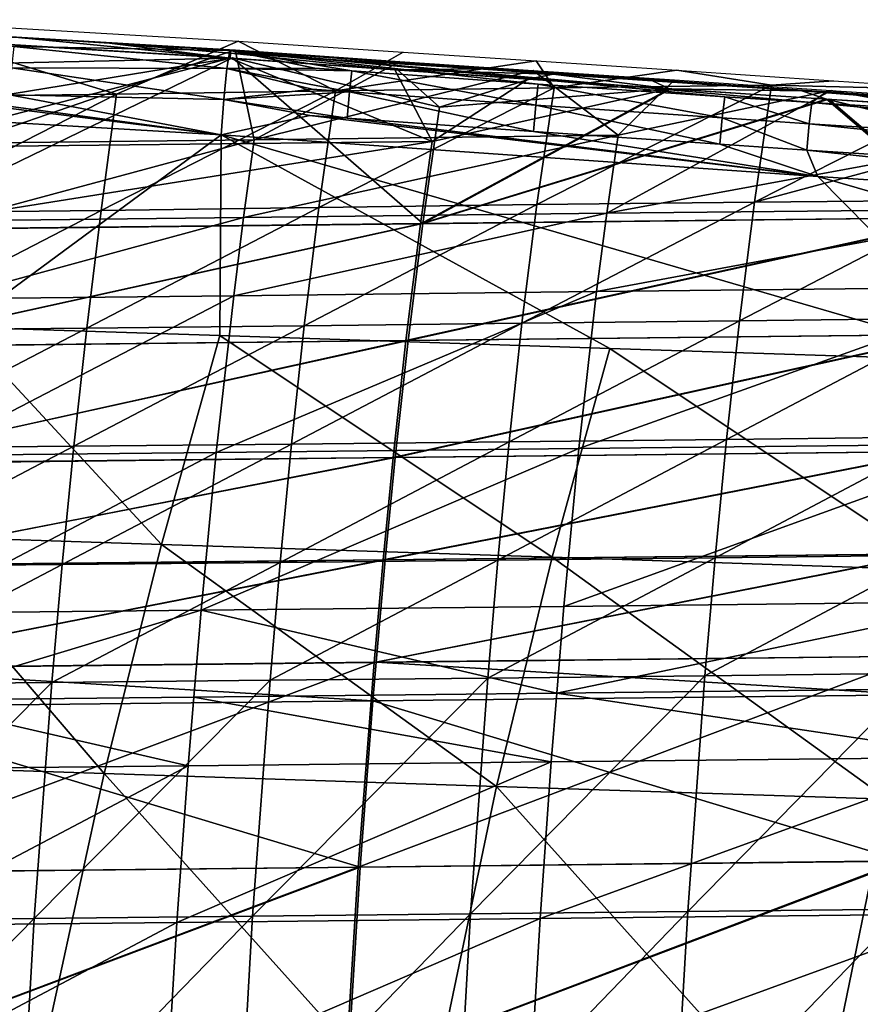
# Model space of a CAD drawing. Units: inches. Extents: x -10.7 to 14.7, y -14 to 10.8.
# Drawn here: x -1.5 to 1.6, y 4.7 to 8.2 of the extents above; entities that cross this region are included whole.
import ezdxf

# ---------------------------------------------------------------- set-up
doc = ezdxf.new("R2010")
doc.units = ezdxf.units.IN
doc.header["$MEASUREMENT"] = 0
doc.layers.add('SEAT-SHELL', color=5, linetype='Continuous')

msp = doc.modelspace()

# ---------------------------------------------------------------- linework, layer by layer
at = {"layer": 'SEAT-SHELL'}
for points in [[(-0.7044, 8.1393, 25.2275), (-1.4645, 8.1855, 25.1469), (-2.0108, 8.2193, 25.1433)], [(-1.4812, 8.1529, 25.2562), (-0.7044, 8.1393, 25.2275), (-2.0108, 8.2193, 25.1433)], [(-1.6628, 7.8051, 24.8994), (-1.9981, 8.2196, 24.9741), (-0.6849, 8.1408, 25.0582)], [(-1.8965, 7.972, 24.7867), (-1.9889, 8.2497, 24.846), (-1.1121, 7.9819, 24.8479)], [(-1.1121, 7.9819, 24.8479), (-1.9889, 8.2497, 24.846), (-0.6742, 8.1725, 24.9306)], [(-0.7032, 8.1111, 25.1782), (-1.9004, 8.0854, 25.0781), (-2.015, 8.1906, 25.0946)], [(-1.4645, 8.1855, 25.1469), (-0.7032, 8.1111, 25.1782), (-2.015, 8.1906, 25.0946)], [(-2.0064, 8.1926, 25.0888), (-0.6946, 8.1125, 25.1724), (-1.9141, 7.9137, 25.0292)], [(-0.7044, 8.1393, 25.2275), (-1.1379, 8.1654, 25.168), (-1.4645, 8.1855, 25.1469)], [(-1.1379, 8.1654, 25.168), (-0.7032, 8.1111, 25.1782), (-1.4645, 8.1855, 25.1469)], [(-1.4898, 8.0771, 25.3273), (-0.7153, 8.0736, 25.337), (-1.4812, 8.1529, 25.2562)], [(-1.4812, 8.1529, 25.2562), (-0.7153, 8.0736, 25.337), (-0.7044, 8.1393, 25.2275)], [(-0.703, 8.1397, 25.2067), (-1.1379, 8.1654, 25.168), (-0.7044, 8.1393, 25.2275)], [(-0.703, 8.1397, 25.2067), (-0.7025, 8.1293, 25.1885), (-1.1379, 8.1654, 25.168)], [(-1.1379, 8.1654, 25.168), (-0.7025, 8.1293, 25.1885), (-0.7032, 8.1111, 25.1782)], [(-1.1121, 7.9819, 24.8479), (-0.6742, 8.1725, 24.9306), (-0.3246, 7.9933, 24.9144)], [(-0.3246, 7.9933, 24.9144), (-0.6742, 8.1725, 24.9306), (-0.0816, 8.1328, 24.9717)], [(-1.9141, 7.9137, 25.0292), (-0.6946, 8.1125, 25.1724), (-1.9668, 7.4954, 24.9237)], [(-0.6946, 8.1125, 25.1724), (-0.0107, 7.5167, 25.0737), (-1.9668, 7.4954, 24.9237)], [(0.0228, 7.8119, 25.1614), (-1.938, 7.7898, 25.0042), (-0.7032, 8.1111, 25.1782)], [(-0.7032, 8.1111, 25.1782), (-1.938, 7.7898, 25.0042), (-1.9004, 8.0854, 25.0781)], [(-1.6628, 7.8051, 24.8994), (-0.6849, 8.1408, 25.0582), (-0.6174, 7.8178, 24.9818)], [(-0.3994, 8.0756, 25.3284), (-0.7044, 8.1393, 25.2275), (-0.7153, 8.0736, 25.337)], [(1.4407, 7.9907, 25.3616), (-0.703, 8.1397, 25.2067), (-0.7044, 8.1393, 25.2275)], [(1.0754, 7.9721, 25.4203), (1.3885, 7.9517, 25.438), (-0.7044, 8.1393, 25.2275)], [(1.0754, 7.9721, 25.4203), (-0.7044, 8.1393, 25.2275), (0.4046, 8.0175, 25.3805)], [(0.4046, 8.0175, 25.3805), (-0.7044, 8.1393, 25.2275), (-0.2655, 8.0658, 25.3371)], [(1.4407, 7.9907, 25.3616), (-0.7044, 8.1393, 25.2275), (1.3885, 7.9517, 25.438)], [(-0.2655, 8.0658, 25.3371), (-0.7044, 8.1393, 25.2275), (-0.3994, 8.0756, 25.3284)], [(-0.7032, 8.1111, 25.1782), (-0.7025, 8.1293, 25.1885), (-0.1113, 8.069, 25.2185)], [(-0.7032, 8.1111, 25.1782), (-0.1113, 8.069, 25.2185), (0.0228, 7.8119, 25.1614)], [(1.4407, 7.9907, 25.3616), (0.1907, 8.0724, 25.2586), (-0.703, 8.1397, 25.2067)], [(-0.7025, 8.1293, 25.1885), (-0.703, 8.1397, 25.2067), (0.1907, 8.0724, 25.2586)], [(-0.1113, 8.069, 25.2185), (-0.7025, 8.1293, 25.1885), (0.1907, 8.0724, 25.2586)], [(-0.1027, 8.0701, 25.2128), (0.0491, 7.9346, 25.1901), (-0.6946, 8.1125, 25.1724)], [(-0.6946, 8.1125, 25.1724), (0.0491, 7.9346, 25.1901), (-0.0107, 7.5167, 25.0737)], [(-0.6174, 7.8178, 24.9818), (-0.6849, 8.1408, 25.0582), (-0.0928, 8.0997, 25.0989)], [(-0.3246, 7.9933, 24.9144), (-0.0816, 8.1328, 24.9717), (0.3973, 8.1014, 25.0045)], [(-1.4976, 7.9792, 25.3622), (-0.7268, 7.963, 25.4007), (-1.4898, 8.0771, 25.3273)], [(-1.4898, 8.0771, 25.3273), (-0.7268, 7.963, 25.4007), (-0.7153, 8.0736, 25.337)], [(-0.3994, 8.0756, 25.3284), (-0.7153, 8.0736, 25.337), (-0.2655, 8.0658, 25.3371)], [(-0.6174, 7.8178, 24.9818), (-0.0928, 8.0997, 25.0989), (0.3867, 8.0671, 25.1315)], [(-0.3246, 7.9933, 24.9144), (0.3973, 8.1014, 25.0045), (0.4621, 8.0048, 24.9835)], [(0.4621, 8.0048, 24.9835), (0.3973, 8.1014, 25.0045), (0.9038, 8.068, 25.0352)], [(-0.4085, 8, 25.3945), (-0.7153, 8.0736, 25.337), (-0.7268, 7.963, 25.4007)], [(-0.2655, 8.0658, 25.3371), (-0.7153, 8.0736, 25.337), (-0.2745, 7.9901, 25.4028)], [(-0.2745, 7.9901, 25.4028), (-0.7153, 8.0736, 25.337), (-0.4085, 8, 25.3945)], [(-0.6174, 7.8178, 24.9818), (0.3867, 8.0671, 25.1315), (0.6919, 7.834, 25.0915)], [(0.3957, 7.9419, 25.4441), (-0.2655, 8.0658, 25.3371), (-0.2745, 7.9901, 25.4028)], [(0.4046, 8.0175, 25.3805), (-0.2655, 8.0658, 25.3371), (0.3957, 7.9419, 25.4441)], [(0.4587, 8.0538, 25.2762), (-0.1113, 8.069, 25.2185), (0.1907, 8.0724, 25.2586)], [(0.0228, 7.8119, 25.1614), (-0.1113, 8.069, 25.2185), (0.3688, 8.0356, 25.2508)], [(0.3688, 8.0356, 25.2508), (-0.1113, 8.069, 25.2185), (0.4587, 8.0538, 25.2762)], [(-0.1027, 8.0701, 25.2128), (0.3773, 8.0364, 25.2451), (0.0491, 7.9346, 25.1901)], [(0.4587, 8.0538, 25.2762), (0.1907, 8.0724, 25.2586), (1.4407, 7.9907, 25.3616)], [(0.4587, 8.0538, 25.2762), (0.8773, 8.0011, 25.2812), (0.3688, 8.0356, 25.2508)], [(0.6919, 7.834, 25.0915), (0.3867, 8.0671, 25.1315), (0.8943, 8.033, 25.162)], [(1.4407, 7.9907, 25.3616), (0.8161, 8.0295, 25.2974), (0.4587, 8.0538, 25.2762)], [(0.4587, 8.0538, 25.2762), (0.8161, 8.0295, 25.2974), (0.8773, 8.0011, 25.2812)], [(0.4621, 8.0048, 24.9835), (0.9038, 8.068, 25.0352), (1.2439, 8.0136, 25.0449)], [(1.2439, 8.0136, 25.0449), (0.9038, 8.068, 25.0352), (1.4671, 8.0303, 25.0654)], [(-0.7358, 7.8352, 25.4026), (-1.991, 8.0051, 25.333), (-2.1553, 8.0125, 25.3236)], [(-0.7358, 7.8352, 25.4026), (-2.1553, 8.0125, 25.3236), (-2.0501, 7.9123, 25.3247)], [(-0.7358, 7.8352, 25.4026), (-1.4976, 7.9792, 25.3622), (-1.991, 8.0051, 25.333)], [(-0.3246, 7.9933, 24.9144), (0.4621, 8.0048, 24.9835), (-0.3842, 7.574, 24.8007)], [(-0.3842, 7.574, 24.8007), (0.4621, 8.0048, 24.9835), (0.4, 7.5847, 24.8641)], [(0.0228, 7.8119, 25.1614), (0.3688, 8.0356, 25.2508), (0.8773, 8.0011, 25.2812)], [(0.0491, 7.9346, 25.1901), (0.3773, 8.0364, 25.2451), (0.8858, 8.0017, 25.2755)], [(0.4046, 8.0175, 25.3805), (0.3957, 7.9419, 25.4441), (1.0663, 7.8962, 25.4845)], [(1.2439, 8.0136, 25.0449), (1.1826, 7.5934, 24.9254), (0.4, 7.5847, 24.8641)], [(0.4621, 8.0048, 24.9835), (1.2439, 8.0136, 25.0449), (0.4, 7.5847, 24.8641)], [(0.4046, 8.0175, 25.3805), (1.0663, 7.8962, 25.4845), (1.0754, 7.9721, 25.4203)], [(0.6919, 7.834, 25.0915), (0.8943, 8.033, 25.162), (1.4582, 7.9953, 25.1923)], [(1.4407, 7.9907, 25.3616), (1.3526, 7.9937, 25.3262), (0.8161, 8.0295, 25.2974)], [(1.3526, 7.9937, 25.3262), (0.8773, 8.0011, 25.2812), (0.8161, 8.0295, 25.2974)], [(1.2439, 8.0136, 25.0449), (1.9791, 7.9959, 25.092), (1.1826, 7.5934, 24.9254)], [(1.2439, 8.0136, 25.0449), (1.4671, 8.0303, 25.0654), (1.9791, 7.9959, 25.092)], [(-1.8965, 7.972, 24.7867), (-1.1121, 7.9819, 24.8479), (-1.9493, 7.5546, 24.6814)], [(-1.9493, 7.5546, 24.6814), (-1.1121, 7.9819, 24.8479), (-1.1678, 7.5636, 24.7398)], [(-0.7268, 7.963, 25.4007), (-1.4976, 7.9792, 25.3622), (-0.7358, 7.8352, 25.4026)], [(-1.1121, 7.9819, 24.8479), (-0.3246, 7.9933, 24.9144), (-1.1678, 7.5636, 24.7398)], [(-1.1678, 7.5636, 24.7398), (-0.3246, 7.9933, 24.9144), (-0.3842, 7.574, 24.8007)], [(-0.4085, 8, 25.3945), (-0.7268, 7.963, 25.4007), (-0.2745, 7.9901, 25.4028)], [(-0.7268, 7.963, 25.4007), (-0.2829, 7.8952, 25.434), (-0.2745, 7.9901, 25.4028)], [(0.3875, 7.848, 25.4741), (-0.2745, 7.9901, 25.4028), (-0.2829, 7.8952, 25.434)], [(0.3957, 7.9419, 25.4441), (-0.2745, 7.9901, 25.4028), (0.3875, 7.848, 25.4741)], [(0.0228, 7.8119, 25.1614), (0.8773, 8.0011, 25.2812), (-0.0189, 7.5158, 25.0791)], [(-0.0189, 7.5158, 25.0791), (0.8773, 8.0011, 25.2812), (1.4417, 7.9637, 25.3116)], [(0.0491, 7.9346, 25.1901), (0.8858, 8.0017, 25.2755), (-0.0107, 7.5167, 25.0737)], [(-0.0107, 7.5167, 25.0737), (0.8858, 8.0017, 25.2755), (1.4501, 7.964, 25.3059)], [(1.4582, 7.9953, 25.1923), (2.2566, 7.8493, 25.2091), (0.6512, 7.5536, 25.0119)], [(1.4582, 7.9953, 25.1923), (0.6512, 7.5536, 25.0119), (0.6919, 7.834, 25.0915)], [(1.3526, 7.9937, 25.3262), (1.4417, 7.9637, 25.3116), (0.8773, 8.0011, 25.2812)], [(1.0754, 7.9721, 25.4203), (1.0663, 7.8962, 25.4845), (1.3793, 7.8756, 25.5031)], [(1.3793, 7.8756, 25.5031), (1.3885, 7.9517, 25.438), (1.0754, 7.9721, 25.4203)], [(1.1826, 7.5934, 24.9254), (1.9791, 7.9959, 25.092), (2.5407, 7.9585, 25.1219)], [(3.5877, 7.8561, 25.4768), (3.2313, 7.8738, 25.4268), (1.3526, 7.9937, 25.3262)], [(3.5877, 7.8561, 25.4768), (1.3526, 7.9937, 25.3262), (1.4407, 7.9907, 25.3616)], [(3.0728, 7.8596, 25.3996), (1.4417, 7.9637, 25.3116), (1.3526, 7.9937, 25.3262)], [(3.0728, 7.8596, 25.3996), (1.3526, 7.9937, 25.3262), (3.2313, 7.8738, 25.4268)], [(3.7588, 7.8046, 25.5733), (1.4407, 7.9907, 25.3616), (1.3885, 7.9517, 25.438)], [(3.5877, 7.8561, 25.4768), (1.4407, 7.9907, 25.3616), (3.7588, 7.8046, 25.5733)], [(1.9702, 7.9614, 25.219), (2.2566, 7.8493, 25.2091), (1.4582, 7.9953, 25.1923)], [(-0.7358, 7.8352, 25.4026), (-0.4169, 7.9048, 25.4261), (-0.7268, 7.963, 25.4007)], [(-0.7268, 7.963, 25.4007), (-0.4169, 7.9048, 25.4261), (-0.2829, 7.8952, 25.434)], [(-0.0189, 7.5158, 25.0791), (1.4417, 7.9637, 25.3116), (1.9391, 7.5379, 25.2316)], [(-0.0107, 7.5167, 25.0737), (1.4501, 7.964, 25.3059), (1.9474, 7.5379, 25.2263)], [(0.3875, 7.848, 25.4741), (1.058, 7.8017, 25.5146), (0.3957, 7.9419, 25.4441)], [(1.058, 7.8017, 25.5146), (1.0663, 7.8962, 25.4845), (0.3957, 7.9419, 25.4441)], [(1.1826, 7.5934, 24.9254), (2.5407, 7.9585, 25.1219), (1.9651, 7.601, 24.985)], [(1.3793, 7.8756, 25.5031), (3.75, 7.727, 25.6435), (1.3885, 7.9517, 25.438)], [(3.7588, 7.8046, 25.5733), (1.3885, 7.9517, 25.438), (3.75, 7.727, 25.6435)], [(1.9391, 7.5379, 25.2316), (1.4417, 7.9637, 25.3116), (1.9818, 7.8335, 25.3139)], [(1.9537, 7.9305, 25.3383), (1.9818, 7.8335, 25.3139), (1.4417, 7.9637, 25.3116)], [(3.0728, 7.8596, 25.3996), (1.9537, 7.9305, 25.3383), (1.4417, 7.9637, 25.3116)], [(1.9474, 7.5379, 25.2263), (1.4501, 7.964, 25.3059), (1.9621, 7.9305, 25.3327)], [(-1.6747, 7.1443, 25.1677), (-0.7358, 7.8352, 25.4026), (-2.0501, 7.9123, 25.3247)], [(1.4098, 7.686, 25.5303), (-0.4169, 7.9048, 25.4261), (-0.7358, 7.8352, 25.4026)], [(1.4098, 7.686, 25.5303), (-0.2829, 7.8952, 25.434), (-0.4169, 7.9048, 25.4261)], [(0.3875, 7.848, 25.4741), (-0.2829, 7.8952, 25.434), (1.4098, 7.686, 25.5303)], [(1.3709, 7.7805, 25.5337), (1.0663, 7.8962, 25.4845), (1.058, 7.8017, 25.5146)], [(1.3709, 7.7805, 25.5337), (1.3793, 7.8756, 25.5031), (1.0663, 7.8962, 25.4845)], [(3.742, 7.6281, 25.6764), (1.3793, 7.8756, 25.5031), (1.3709, 7.7805, 25.5337)], [(3.742, 7.6281, 25.6764), (3.75, 7.727, 25.6435), (1.3793, 7.8756, 25.5031)], [(-0.7404, 7.1135, 25.2293), (-0.7358, 7.8352, 25.4026), (-1.6747, 7.1443, 25.1677)], [(0.6624, 7.0673, 25.3233), (-0.7358, 7.8352, 25.4026), (-0.7404, 7.1135, 25.2293)], [(2.0659, 7.0211, 25.4182), (1.4098, 7.686, 25.5303), (-0.7358, 7.8352, 25.4026)], [(2.0659, 7.0211, 25.4182), (-0.7358, 7.8352, 25.4026), (0.6624, 7.0673, 25.3233)], [(0.6919, 7.834, 25.0915), (0.6512, 7.5536, 25.0119), (-0.6553, 7.5378, 24.9075)], [(0.6919, 7.834, 25.0915), (-0.6553, 7.5378, 24.9075), (-0.6174, 7.8178, 24.9818)], [(1.4098, 7.686, 25.5303), (1.058, 7.8017, 25.5146), (0.3875, 7.848, 25.4741)], [(2.2566, 7.8493, 25.2091), (2.2167, 7.5698, 25.1321), (0.6512, 7.5536, 25.0119)], [(-0.0189, 7.5158, 25.0791), (-1.975, 7.4934, 24.929), (0.0228, 7.8119, 25.1614)], [(0.0228, 7.8119, 25.1614), (-1.975, 7.4934, 24.929), (-1.938, 7.7898, 25.0042)], [(-0.6174, 7.8178, 24.9818), (-0.6553, 7.5378, 24.9075), (-1.6982, 7.5257, 24.8285)], [(-0.6174, 7.8178, 24.9818), (-1.6982, 7.5257, 24.8285), (-1.6628, 7.8051, 24.8994)], [(1.4098, 7.686, 25.5303), (1.3709, 7.7805, 25.5337), (1.058, 7.8017, 25.5146)], [(3.5576, 7.5446, 25.6593), (1.3709, 7.7805, 25.5337), (1.4098, 7.686, 25.5303)], [(1.3709, 7.7805, 25.5337), (3.5576, 7.5446, 25.6593), (3.742, 7.6281, 25.6764)], [(3.932, 6.9595, 25.5394), (3.5576, 7.5446, 25.6593), (1.4098, 7.686, 25.5303)], [(3.932, 6.9595, 25.5394), (1.4098, 7.686, 25.5303), (2.0659, 7.0211, 25.4182)], [(-0.437, 7.1487, 24.693), (-0.3842, 7.574, 24.8007), (0.4, 7.5847, 24.8641)], [(-0.437, 7.1487, 24.693), (0.4, 7.5847, 24.8641), (0.3459, 7.1579, 24.7534)], [(0.3459, 7.1579, 24.7534), (0.4, 7.5847, 24.8641), (1.1826, 7.5934, 24.9254)], [(0.3459, 7.1579, 24.7534), (1.1826, 7.5934, 24.9254), (1.1287, 7.1668, 24.8142)], [(1.1287, 7.1668, 24.8142), (1.1826, 7.5934, 24.9254), (1.9651, 7.601, 24.985)], [(1.1287, 7.1668, 24.8142), (1.9651, 7.601, 24.985), (1.911, 7.1758, 24.8743)], [(-2.0007, 7.1329, 24.5753), (-1.9493, 7.5546, 24.6814), (-1.1678, 7.5636, 24.7398)], [(-2.0007, 7.1329, 24.5753), (-1.1678, 7.5636, 24.7398), (-1.2191, 7.1404, 24.6341)], [(-1.2191, 7.1404, 24.6341), (-1.1678, 7.5636, 24.7398), (-0.3842, 7.574, 24.8007)], [(-1.2191, 7.1404, 24.6341), (-0.3842, 7.574, 24.8007), (-0.437, 7.1487, 24.693)], [(0.6143, 7.2718, 24.9371), (-0.6905, 7.2568, 24.8359), (0.6512, 7.5536, 25.0119)], [(0.6512, 7.5536, 25.0119), (-0.6905, 7.2568, 24.8359), (-0.6553, 7.5378, 24.9075)], [(2.2167, 7.5698, 25.1321), (2.1797, 7.289, 25.0579), (0.6143, 7.2718, 24.9371)], [(2.2167, 7.5698, 25.1321), (0.6143, 7.2718, 24.9371), (0.6512, 7.5536, 25.0119)], [(-0.0717, 7.0954, 24.9708), (-2.0266, 7.073, 24.8229), (-0.0189, 7.5158, 25.0791)], [(-0.0189, 7.5158, 25.0791), (-2.0266, 7.073, 24.8229), (-1.975, 7.4934, 24.929)], [(-1.9668, 7.4954, 24.9237), (-0.0107, 7.5167, 25.0737), (-2.0186, 7.0749, 24.8178)], [(-0.0637, 7.0963, 24.9658), (-2.0186, 7.0749, 24.8178), (-0.0107, 7.5167, 25.0737)], [(-0.6553, 7.5378, 24.9075), (-0.6905, 7.2568, 24.8359), (-1.7327, 7.2455, 24.7579)], [(-0.6553, 7.5378, 24.9075), (-1.7327, 7.2455, 24.7579), (-1.6982, 7.5257, 24.8285)], [(1.8851, 7.1178, 25.1219), (-0.0717, 7.0954, 24.9708), (1.9391, 7.5379, 25.2316)], [(1.9391, 7.5379, 25.2316), (-0.0717, 7.0954, 24.9708), (-0.0189, 7.5158, 25.0791)], [(1.8931, 7.1176, 25.1168), (-0.0637, 7.0963, 24.9658), (1.9474, 7.5379, 25.2263)], [(1.9474, 7.5379, 25.2263), (-0.0637, 7.0963, 24.9658), (-0.0107, 7.5167, 25.0737)], [(0.5508, 6.707, 24.8033), (-0.7535, 6.693, 24.7033), (0.6143, 7.2718, 24.9371)], [(0.6143, 7.2718, 24.9371), (-0.7535, 6.693, 24.7033), (-0.6905, 7.2568, 24.8359)], [(2.1797, 7.289, 25.0579), (2.1142, 6.7247, 24.9214), (0.5508, 6.707, 24.8033)], [(2.1797, 7.289, 25.0579), (0.5508, 6.707, 24.8033), (0.6143, 7.2718, 24.9371)], [(-0.6905, 7.2568, 24.8359), (-0.7535, 6.693, 24.7033), (-1.7973, 6.6825, 24.6225)], [(-0.6905, 7.2568, 24.8359), (-1.7973, 6.6825, 24.6225), (-1.7327, 7.2455, 24.7579)], [(-0.437, 7.1487, 24.693), (0.3459, 7.1579, 24.7534), (-0.4831, 6.7231, 24.5946)], [(-0.4831, 6.7231, 24.5946), (0.3459, 7.1579, 24.7534), (0.2996, 6.7313, 24.6546)], [(0.3459, 7.1579, 24.7534), (1.1287, 7.1668, 24.8142), (0.2996, 6.7313, 24.6546)], [(0.2996, 6.7313, 24.6546), (1.1287, 7.1668, 24.8142), (1.0819, 6.7402, 24.7146)], [(1.1287, 7.1668, 24.8142), (1.911, 7.1758, 24.8743), (1.0819, 6.7402, 24.7146)], [(1.0819, 6.7402, 24.7146), (1.911, 7.1758, 24.8743), (1.8632, 6.7495, 24.7735)], [(-2.0007, 7.1329, 24.5753), (-1.2191, 7.1404, 24.6341), (-2.0486, 6.7083, 24.4734)], [(-2.0486, 6.7083, 24.4734), (-1.2191, 7.1404, 24.6341), (-1.2656, 6.7156, 24.5346)], [(-1.8903, 6.3934, 24.9912), (-0.951, 6.3624, 25.0581), (-1.6747, 7.1443, 25.1677)], [(-1.6747, 7.1443, 25.1677), (-0.951, 6.3624, 25.0581), (-0.7404, 7.1135, 25.2293)], [(-1.2191, 7.1404, 24.6341), (-0.437, 7.1487, 24.693), (-1.2656, 6.7156, 24.5346)], [(-1.2656, 6.7156, 24.5346), (-0.437, 7.1487, 24.693), (-0.4831, 6.7231, 24.5946)], [(-0.1177, 6.6747, 24.8732), (-2.0751, 6.6525, 24.7215), (-0.0717, 7.0954, 24.9708)], [(-0.0717, 7.0954, 24.9708), (-2.0751, 6.6525, 24.7215), (-2.0266, 7.073, 24.8229)], [(-0.1099, 6.6755, 24.8685), (-2.0674, 6.6543, 24.7168), (-0.0637, 7.0963, 24.9658)], [(-0.0637, 7.0963, 24.9658), (-2.0674, 6.6543, 24.7168), (-2.0186, 7.0749, 24.8178)], [(0.4544, 6.3161, 25.1548), (-0.7404, 7.1135, 25.2293), (-0.951, 6.3624, 25.0581)], [(0.6624, 7.0673, 25.3233), (-0.7404, 7.1135, 25.2293), (0.4544, 6.3161, 25.1548)], [(1.8379, 6.6969, 25.022), (-0.1177, 6.6747, 24.8732), (1.8851, 7.1178, 25.1219)], [(1.8851, 7.1178, 25.1219), (-0.1177, 6.6747, 24.8732), (-0.0717, 7.0954, 24.9708)], [(1.8457, 6.6968, 25.0173), (-0.1099, 6.6755, 24.8685), (1.8931, 7.1176, 25.1168)], [(1.8931, 7.1176, 25.1168), (-0.1099, 6.6755, 24.8685), (-0.0637, 7.0963, 24.9658)], [(0.4544, 6.3161, 25.1548), (1.8575, 6.2698, 25.2493), (0.6624, 7.0673, 25.3233)], [(0.6624, 7.0673, 25.3233), (1.8575, 6.2698, 25.2493), (2.0659, 7.0211, 25.4182)], [(0.2996, 6.7313, 24.6546), (0.259, 6.3059, 24.566), (-0.5237, 6.2979, 24.5053)], [(0.2996, 6.7313, 24.6546), (-0.5237, 6.2979, 24.5053), (-0.4831, 6.7231, 24.5946)], [(1.0819, 6.7402, 24.7146), (1.0408, 6.3146, 24.6255), (0.259, 6.3059, 24.566)], [(1.0819, 6.7402, 24.7146), (0.259, 6.3059, 24.566), (0.2996, 6.7313, 24.6546)], [(1.8632, 6.7495, 24.7735), (1.8211, 6.3237, 24.6831), (1.0408, 6.3146, 24.6255)], [(1.8632, 6.7495, 24.7735), (1.0408, 6.3146, 24.6255), (1.0819, 6.7402, 24.7146)], [(-1.2656, 6.7156, 24.5346), (-1.3074, 6.2905, 24.4433), (-2.0916, 6.2829, 24.3801)], [(-1.2656, 6.7156, 24.5346), (-2.0916, 6.2829, 24.3801), (-2.0486, 6.7083, 24.4734)], [(-0.7535, 6.693, 24.7033), (-0.8078, 6.1263, 24.5851), (-1.8538, 6.1158, 24.5008)], [(-1.7973, 6.6825, 24.6225), (-0.7535, 6.693, 24.7033), (-1.8538, 6.1158, 24.5008)], [(-0.4831, 6.7231, 24.5946), (-0.5237, 6.2979, 24.5053), (-1.3074, 6.2905, 24.4433)], [(-0.4831, 6.7231, 24.5946), (-1.3074, 6.2905, 24.4433), (-1.2656, 6.7156, 24.5346)], [(0.4973, 6.1398, 24.6871), (-0.8078, 6.1263, 24.5851), (0.5508, 6.707, 24.8033)], [(0.5508, 6.707, 24.8033), (-0.8078, 6.1263, 24.5851), (-0.7535, 6.693, 24.7033)], [(1.8013, 6.3288, 24.9431), (-0.1535, 6.3065, 24.7957), (1.8379, 6.6969, 25.022)], [(1.8379, 6.6969, 25.022), (-0.1535, 6.3065, 24.7957), (-0.1177, 6.6747, 24.8732)], [(1.8089, 6.3286, 24.9386), (-0.1459, 6.3073, 24.7912), (1.8457, 6.6968, 25.0173)], [(1.8457, 6.6968, 25.0173), (-0.1459, 6.3073, 24.7912), (-0.1099, 6.6755, 24.8685)], [(2.1142, 6.7247, 24.9214), (2.0588, 6.157, 24.8023), (0.4973, 6.1398, 24.6871)], [(2.1142, 6.7247, 24.9214), (0.4973, 6.1398, 24.6871), (0.5508, 6.707, 24.8033)], [(-0.1535, 6.3065, 24.7957), (-2.1134, 6.2845, 24.64), (-0.1177, 6.6747, 24.8732)], [(-0.1177, 6.6747, 24.8732), (-2.1134, 6.2845, 24.64), (-2.0751, 6.6525, 24.7215)], [(-0.1459, 6.3073, 24.7912), (-2.1059, 6.2862, 24.6356), (-0.1099, 6.6755, 24.8685)], [(-0.1099, 6.6755, 24.8685), (-2.1059, 6.2862, 24.6356), (-2.0674, 6.6543, 24.7168)], [(-2.1028, 5.5695, 24.8214), (-1.1572, 5.5385, 24.8945), (-1.8903, 6.3934, 24.9912)], [(-1.8903, 6.3934, 24.9912), (-1.1572, 5.5385, 24.8945), (-0.951, 6.3624, 25.0581)], [(0.2544, 5.492, 24.9973), (-0.951, 6.3624, 25.0581), (-1.1572, 5.5385, 24.8945)], [(0.4544, 6.3161, 25.1548), (-0.951, 6.3624, 25.0581), (0.2544, 5.492, 24.9973)], [(-0.1859, 5.9384, 24.7239), (-2.148, 5.9164, 24.5647), (-0.1535, 6.3065, 24.7957)], [(-0.1535, 6.3065, 24.7957), (-2.148, 5.9164, 24.5647), (-2.1134, 6.2845, 24.64)], [(-0.1786, 5.939, 24.7197), (-2.1406, 5.918, 24.5605), (-0.1459, 6.3073, 24.7912)], [(-0.1459, 6.3073, 24.7912), (-2.1406, 5.918, 24.5605), (-2.1059, 6.2862, 24.6356)], [(0.2228, 5.8818, 24.4853), (-0.5601, 5.8737, 24.4235), (0.259, 6.3059, 24.566)], [(0.259, 6.3059, 24.566), (-0.5601, 5.8737, 24.4235), (-0.5237, 6.2979, 24.5053)], [(1.7685, 5.9607, 24.8708), (-0.1859, 5.9384, 24.7239), (1.8013, 6.3288, 24.9431)], [(1.8013, 6.3288, 24.9431), (-0.1859, 5.9384, 24.7239), (-0.1535, 6.3065, 24.7957)], [(1.7759, 5.9603, 24.8666), (-0.1786, 5.939, 24.7197), (1.8089, 6.3286, 24.9386)], [(1.8089, 6.3286, 24.9386), (-0.1786, 5.939, 24.7197), (-0.1459, 6.3073, 24.7912)], [(1.0042, 5.8903, 24.5446), (0.2228, 5.8818, 24.4853), (1.0408, 6.3146, 24.6255)], [(1.0408, 6.3146, 24.6255), (0.2228, 5.8818, 24.4853), (0.259, 6.3059, 24.566)], [(0.2544, 5.492, 24.9973), (1.6592, 5.4457, 25.0934), (0.4544, 6.3161, 25.1548)], [(0.4544, 6.3161, 25.1548), (1.6592, 5.4457, 25.0934), (1.8575, 6.2698, 25.2493)], [(1.7841, 5.8991, 24.6015), (1.0042, 5.8903, 24.5446), (1.8211, 6.3237, 24.6831)], [(1.8211, 6.3237, 24.6831), (1.0042, 5.8903, 24.5446), (1.0408, 6.3146, 24.6255)], [(-1.3448, 5.8661, 24.3596), (-2.13, 5.8585, 24.295), (-1.3074, 6.2905, 24.4433)], [(-1.3074, 6.2905, 24.4433), (-2.13, 5.8585, 24.295), (-2.0916, 6.2829, 24.3801)], [(-0.5601, 5.8737, 24.4235), (-1.3448, 5.8661, 24.3596), (-0.5237, 6.2979, 24.5053)], [(-0.5237, 6.2979, 24.5053), (-1.3448, 5.8661, 24.3596), (-1.3074, 6.2905, 24.4433)], [(-0.8078, 6.1263, 24.5851), (-0.8346, 5.8135, 24.5253), (-1.8817, 5.8023, 24.4392)], [(-0.8078, 6.1263, 24.5851), (-1.8817, 5.8023, 24.4392), (-1.8538, 6.1158, 24.5008)], [(0.4711, 5.8279, 24.6287), (-0.8346, 5.8135, 24.5253), (-0.8078, 6.1263, 24.5851)], [(0.4973, 6.1398, 24.6871), (0.4711, 5.8279, 24.6287), (-0.8078, 6.1263, 24.5851)], [(2.0588, 6.157, 24.8023), (2.0322, 5.8458, 24.7434), (0.4711, 5.8279, 24.6287)], [(2.0588, 6.157, 24.8023), (0.4711, 5.8279, 24.6287), (0.4973, 6.1398, 24.6871)], [(1.7123, 5.2239, 24.7408), (-0.2427, 5.2016, 24.593), (1.7685, 5.9607, 24.8708)], [(1.7685, 5.9607, 24.8708), (-0.2427, 5.2016, 24.593), (-0.1859, 5.9384, 24.7239)], [(1.7759, 5.9603, 24.8666), (1.7644, 5.8221, 24.841), (-0.1786, 5.939, 24.7197)], [(-0.2427, 5.2016, 24.593), (-2.2083, 5.1797, 24.4278), (-0.1859, 5.9384, 24.7239)], [(-0.1859, 5.9384, 24.7239), (-2.2083, 5.1797, 24.4278), (-2.148, 5.9164, 24.5647)], [(-2.1406, 5.918, 24.5605), (-0.1902, 5.8, 24.6939), (-2.153, 5.7781, 24.5332)], [(-0.1786, 5.939, 24.7197), (-0.1902, 5.8, 24.6939), (-2.1406, 5.918, 24.5605)], [(-0.1786, 5.939, 24.7197), (1.7644, 5.8221, 24.841), (-0.1902, 5.8, 24.6939)], [(0.1608, 5.0336, 24.3399), (-0.6227, 5.0253, 24.277), (0.2228, 5.8818, 24.4853)], [(0.2228, 5.8818, 24.4853), (-0.6227, 5.0253, 24.277), (-0.5601, 5.8737, 24.4235)], [(0.9425, 5.0421, 24.3999), (0.1608, 5.0336, 24.3399), (1.0042, 5.8903, 24.5446)], [(1.0042, 5.8903, 24.5446), (0.1608, 5.0336, 24.3399), (0.2228, 5.8818, 24.4853)], [(1.7221, 5.0509, 24.4567), (0.9425, 5.0421, 24.3999), (1.7841, 5.8991, 24.6015)], [(1.7841, 5.8991, 24.6015), (0.9425, 5.0421, 24.3999), (1.0042, 5.8903, 24.5446)], [(-1.4081, 5.0174, 24.2109), (-2.1956, 5.0104, 24.1424), (-1.3448, 5.8661, 24.3596)], [(-1.3448, 5.8661, 24.3596), (-2.1956, 5.0104, 24.1424), (-2.13, 5.8585, 24.295)], [(-0.6227, 5.0253, 24.277), (-1.4081, 5.0174, 24.2109), (-0.5601, 5.8737, 24.4235)], [(-0.5601, 5.8737, 24.4235), (-1.4081, 5.0174, 24.2109), (-1.3448, 5.8661, 24.3596)], [(2.0322, 5.8458, 24.7434), (2.0126, 5.5972, 24.6989), (0.4711, 5.8279, 24.6287)], [(-0.8346, 5.8135, 24.5253), (-0.8544, 5.5662, 24.4803), (-1.8817, 5.8023, 24.4392)], [(0.4516, 5.5801, 24.5843), (-0.8544, 5.5662, 24.4803), (-0.8346, 5.8135, 24.5253)], [(0.4711, 5.8279, 24.6287), (0.4516, 5.5801, 24.5843), (-0.8346, 5.8135, 24.5253)], [(-0.1902, 5.8, 24.6939), (1.7644, 5.8221, 24.841), (1.7193, 5.2236, 24.7371)], [(2.0126, 5.5972, 24.6989), (0.4516, 5.5801, 24.5843), (0.4711, 5.8279, 24.6287)], [(-0.2357, 5.2023, 24.5893), (-2.2014, 5.1814, 24.4242), (-2.153, 5.7781, 24.5332)], [(-0.2357, 5.2023, 24.5893), (-2.153, 5.7781, 24.5332), (-0.1902, 5.8, 24.6939)], [(-0.8544, 5.5662, 24.4803), (-1.9022, 5.5555, 24.3931), (-1.8817, 5.8023, 24.4392)], [(1.7193, 5.2236, 24.7371), (-0.2357, 5.2023, 24.5893), (-0.1902, 5.8, 24.6939)], [(1.9727, 5.0339, 24.6049), (0.4118, 5.0166, 24.4903), (2.0126, 5.5972, 24.6989)], [(2.0126, 5.5972, 24.6989), (0.4118, 5.0166, 24.4903), (0.4516, 5.5801, 24.5843)], [(-2.3816, 4.333, 24.6062), (-1.4266, 4.3017, 24.6886), (-2.1028, 5.5695, 24.8214)], [(-2.1028, 5.5695, 24.8214), (-1.4266, 4.3017, 24.6886), (-1.1572, 5.5385, 24.8945)], [(-0.8949, 5.0026, 24.3852), (-1.9441, 4.9921, 24.2952), (-0.8544, 5.5662, 24.4803)], [(-0.8544, 5.5662, 24.4803), (-1.9441, 4.9921, 24.2952), (-1.9022, 5.5555, 24.3931)], [(0.4118, 5.0166, 24.4903), (-0.8949, 5.0026, 24.3852), (0.4516, 5.5801, 24.5843)], [(0.4516, 5.5801, 24.5843), (-0.8949, 5.0026, 24.3852), (-0.8544, 5.5662, 24.4803)], [(-0.0039, 4.2551, 24.8024), (-1.1572, 5.5385, 24.8945), (-1.4266, 4.3017, 24.6886)], [(0.2544, 5.492, 24.9973), (-1.1572, 5.5385, 24.8945), (-0.0039, 4.2551, 24.8024)], [(-0.0039, 4.2551, 24.8024), (1.4052, 4.2087, 24.9027), (0.2544, 5.492, 24.9973)], [(0.2544, 5.492, 24.9973), (1.4052, 4.2087, 24.9027), (1.6592, 5.4457, 25.0934)], [(1.4052, 4.2087, 24.9027), (3.2634, 4.1473, 25.0162), (1.6592, 5.4457, 25.0934)], [(1.6662, 4.4868, 24.627), (-0.2884, 4.4645, 24.4798), (1.7123, 5.2239, 24.7408)], [(1.7123, 5.2239, 24.7408), (-0.2884, 4.4645, 24.4798), (-0.2427, 5.2016, 24.593)], [(-0.2819, 4.4651, 24.4767), (-0.2357, 5.2023, 24.5893), (1.7193, 5.2236, 24.7371)], [(-0.2819, 4.4651, 24.4767), (1.7193, 5.2236, 24.7371), (1.6727, 4.4864, 24.6238)], [(-0.2884, 4.4645, 24.4798), (-2.2584, 4.4427, 24.3077), (-0.2427, 5.2016, 24.593)], [(-0.2427, 5.2016, 24.593), (-2.2584, 4.4427, 24.3077), (-2.2083, 5.1797, 24.4278)], [(-0.2819, 4.4651, 24.4767), (-2.2519, 4.4443, 24.3046), (-0.2357, 5.2023, 24.5893)], [(-0.2357, 5.2023, 24.5893), (-2.2519, 4.4443, 24.3046), (-2.2014, 5.1814, 24.4242)], [(0.1128, 4.1844, 24.2179), (-0.6705, 4.176, 24.1546), (0.1608, 5.0336, 24.3399)], [(0.1608, 5.0336, 24.3399), (-0.6705, 4.176, 24.1546), (-0.6227, 5.0253, 24.277)], [(0.8939, 4.1932, 24.2774), (0.1128, 4.1844, 24.2179), (0.9425, 5.0421, 24.3999)], [(0.9425, 5.0421, 24.3999), (0.1128, 4.1844, 24.2179), (0.1608, 5.0336, 24.3399)], [(1.9727, 5.0339, 24.6049), (1.938, 4.4704, 24.5199), (0.3781, 4.4528, 24.4066)], [(1.9727, 5.0339, 24.6049), (0.3781, 4.4528, 24.4066), (0.4118, 5.0166, 24.4903)], [(1.6724, 4.2024, 24.3329), (0.8939, 4.1932, 24.2774), (1.7221, 5.0509, 24.4567)], [(1.7221, 5.0509, 24.4567), (0.8939, 4.1932, 24.2774), (0.9425, 5.0421, 24.3999)], [(-1.4565, 4.1684, 24.0862), (-2.2471, 4.1621, 24.0117), (-1.4081, 5.0174, 24.2109)], [(-1.4081, 5.0174, 24.2109), (-2.2471, 4.1621, 24.0117), (-2.1956, 5.0104, 24.1424)], [(-0.8949, 5.0026, 24.3852), (-0.9287, 4.4388, 24.301), (-1.9797, 4.4285, 24.2074)], [(-0.8949, 5.0026, 24.3852), (-1.9797, 4.4285, 24.2074), (-1.9441, 4.9921, 24.2952)], [(-0.6705, 4.176, 24.1546), (-1.4565, 4.1684, 24.0862), (-0.6227, 5.0253, 24.277)], [(-0.6227, 5.0253, 24.277), (-1.4565, 4.1684, 24.0862), (-1.4081, 5.0174, 24.2109)], [(0.4118, 5.0166, 24.4903), (0.3781, 4.4528, 24.4066), (-0.9287, 4.4388, 24.301)], [(0.4118, 5.0166, 24.4903), (-0.9287, 4.4388, 24.301), (-0.8949, 5.0026, 24.3852)]]:
    msp.add_3dface(points, dxfattribs=at)

doc.saveas('drawing.dxf')
